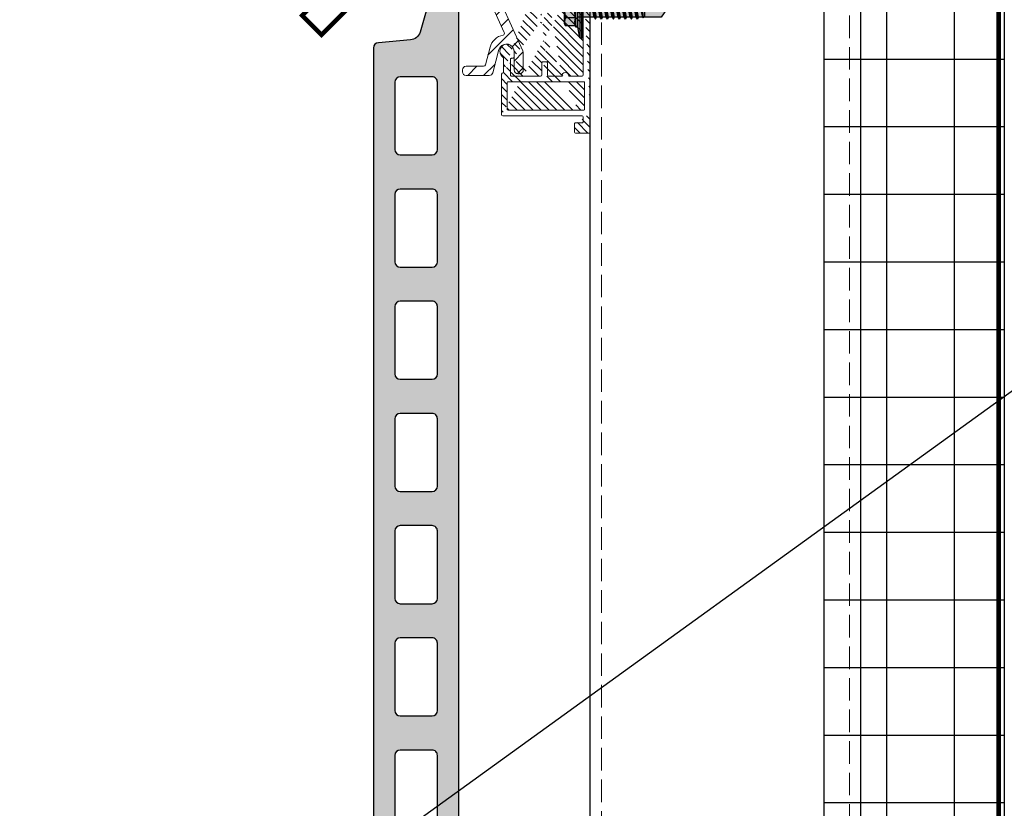
# Model space of a CAD drawing. Units: inches. Extents: x -71 to 927, y -720 to 301.
# Drawn here: x 403 to 414, y 273 to 282 of the extents above; entities that cross this region are included whole.
import ezdxf

# ---------------------------------------------------------------- set-up
doc = ezdxf.new("R2010")
doc.units = ezdxf.units.IN
doc.header["$MEASUREMENT"] = 0
doc.linetypes.add('DASH', pattern=[0.35, 0.25, -0.1])
doc.linetypes.add('MITTE2', pattern=[28.575000000000003, 19.05, -3.175, 3.175, -3.175])
doc.layers.add('!74_Alu_Centerlines', color=1, linetype='MITTE2', lineweight=13, transparency=0.25)
doc.layers.add('!74_Arch_Lines', color=7, linetype='Continuous', lineweight=25, transparency=0.25)
for name, color, linetype, lineweight in [('!74_Alu_Profiles', 250, 'Continuous', 20), ('!74_Alu_Profiles_Layer_1', 250, 'Continuous', 30), ('!74_Fasteners', 252, 'Continuous', 25), ('!74_Panels', 201, 'Continuous', 30)]:
    doc.layers.add(name, color=color, linetype=linetype, lineweight=lineweight)

# ---------------------------------------------------------------- blocks, each defined once
blk = doc.blocks.new('SSKTB55x25+Di16_fv')
at = {"transparency": 33554585}
h = blk.add_hatch(color=251, dxfattribs=at)
h.dxf.hatch_style = 1
h.paths.add_polyline_path([(4.618802153517009, 4.969529329334904), (4.046410161513705, 5.299999999999983), (-4.046410161513762, 5.299999999999983), (-4.618802153517009, 4.969529329334904), (-4.618802153516981, 2.299999999999955), (-5, 2.057572365473259), (-5, 1.5), (-8, 1), (-8, -4.440892098500626e-16), (-2.143115429835454, 0), (-2.143115429835433, -3.071320528605113), (-2.743115429835456, -3.417730690118873), (-2.14311542983549, -3.764140851632602), (-2.143115429835461, -4.764140851632674), (-2.743115429835456, -5.11055101314642), (-2.14311542983549, -5.456961174660176), (-2.143115429835433, -6.456961174660194), (-2.743115429835456, -6.803371336173967), (-2.14311542983549, -7.149781497687707), (-2.143115429835433, -8.149781497687743), (-2.743115429835456, -8.496191659201488), (-2.14311542983549, -8.842601820715197), (-2.143115429835433, -9.842601820715284), (-2.743115429835456, -10.18901198222903), (-2.143115429835461, -10.53542214374279), (-2.143115429835433, -11.53542214374281), (-2.743115429835456, -11.88183230525658), (-2.143115429835461, -12.22824246677034), (-2.143115429835433, -13.22824246677036), (-2.743115429835456, -13.5746526282841), (-2.143115429835461, -13.92106278979783), (-2.143115429835433, -14.9210627897979), (-2.743115429835456, -15.26747295131165), (-2.14311542983549, -15.61388311282538), (-2.143115429835461, -16.76001568567207), (-2.354283005101934, -16.88193334209632), (-2.143115429835461, -17.00385099852057), (-2.143115429835461, -17.306703435853), (-2.143115429835433, -22.00186698222427), (2.842170943040401e-14, -23.50000000000003), (2.156884570164578, -22.00186698222421), (2.15688457016455, -16.46029327433918), (2.756884570164544, -16.11388311282545), (2.15688457016455, -15.76747295131169), (2.15688457016455, -14.76747295131165), (2.756884570164573, -14.42106278979784), (2.156884570164578, -14.07465262828412), (2.156884570164578, -13.07465262828406), (2.756884570164573, -12.7282424667703), (2.156884570164578, -12.38183230525657), (2.156884570164578, -11.38183230525654), (2.756884570164573, -11.0354221437428), (2.156884570164578, -10.68901198222905), (2.156884570164578, -9.689011982229001), (2.756884570164544, -9.342601820715231), (2.156884570164578, -8.99619165920152), (2.156884570164578, -7.996191659201425), (2.756884570164544, -7.649781497687684), (2.156884570164578, -7.303371336173971), (2.156884570164578, -6.303371336173905), (2.756884570164544, -5.956961174660194), (2.15688457016455, -5.610551013146436), (2.15688457016455, -4.610551013146403), (2.756884570164544, -4.264140851632617), (2.15688457016455, -3.917730690118889), (2.15688457016455, -2.917730690118829), (2.756884570164544, -2.571320528605071), (2.156884570164522, -2.224910367091326), (2.156884570164557, 0), (8, 0), (8, 1), (5.000000000000028, 1.499999999999972), (5.000000000000028, 2.057572365473241), (4.618802153517009, 2.299999999999965)])
at = {"layer": '!74_Alu_Centerlines'}
blk.add_line((0, -23.70000000000002), (0, 6.299242307532239), dxfattribs=at)
for p, q in [((-4.618802153517009, 4.969529329334904), (-4.046410161513762, 5.299999999999983)), ((-4.618802153516981, 2.299999999999955), (-4.618802153517009, 4.969529329334904)), ((-4.046410161513762, 5.299999999999983), (4.046410161513705, 5.299999999999983)), ((-2.30940107675849, 2.299999999999955), (-2.309401076758519, 4.969529329334904)), ((2.309401076758519, 2.299999999999955), (2.309401076758519, 4.969529329334904)), ((2.309401076758519, 2.299999999999983), (2.309401076758519, 4.769529329334915)), ((4.618802153517009, 4.969529329334904), (4.046410161513705, 5.299999999999983)), ((4.618802153517009, 2.299999999999955), (4.618802153517009, 4.969529329334904)), ((4.618802153517009, 2.299999999999983), (4.618802153517038, 4.769529329334915)), ((-8, 1), (-5, 1.5)), ((8, 0.5), (-8, 0.5)), ((-4.999999999999972, 2.057572365473277), (-4.618802153516981, 2.299999999999955)), ((-5, 2.057572365473277), (4.999999999999972, 2.057572365473277)), ((-5, 1.5), (-5, 2.057572365473277)), ((-5, 1.5), (5.000000000000028, 1.499999999999972)), ((-2.143115429835433, -3.071320528605099), (-2.143115429835461, 1.499999999999972)), ((2.156884570164522, -2.224910367091326), (2.156884570164578, 1.499999999999943)), ((4.999999999999972, 2.057572365473277), (4.618802153516981, 2.299999999999983)), ((5.000000000000028, 1.499999999999972), (5.000000000000028, 2.057572365473277)), ((5.000000000000028, 1.499999999999972), (8, 1)), ((-2.743115429835456, -3.417730690118873), (2.756884570164544, -2.571320528605071)), ((-2.143115429835461, -3.071320528605128), (-2.14311542983549, -2.071320528605128)), ((-2.143115429835461, -3.071320528605128), (2.156884570164522, -2.224910367091326)), ((2.156884570164522, -2.224910367091326), (2.756884570164544, -2.571320528605071)), ((2.756884570164544, -2.571320528605071), (2.156884570164522, -2.917730690118844)), ((-2.143115429835461, -3.071320528605128), (-2.743115429835456, -3.417730690118873)), ((-2.743115429835456, -3.417730690118873), (-2.143115429835461, -3.764140851632618)), ((-2.743115429835456, -5.11055101314642), (2.756884570164544, -4.264140851632618)), ((-2.743115429835456, -5.11055101314642), (-2.143115429835461, -4.764140851632675)), ((-2.143115429835461, -5.456961174660194), (-2.743115429835456, -5.11055101314642)), ((-2.143115429835461, -3.764140851632646), (2.156884570164522, -2.917730690118873)), ((-2.143115429835461, -4.764140851632675), (-2.14311542983549, -3.764140851632675)), ((-2.143115429835461, -4.764140851632675), (2.156884570164522, -3.917730690118873)), ((-2.143115429835461, -5.456961174660194), (2.156884570164522, -4.61055101314642)), ((-2.143115429835433, -6.456961174660194), (-2.14311542983549, -5.456961174660194)), ((2.15688457016455, -3.917730690118873), (2.15688457016455, -2.917730690118873)), ((2.756884570164544, -4.264140851632618), (2.156884570164522, -3.917730690118873)), ((2.156884570164522, -4.61055101314642), (2.756884570164544, -4.264140851632618)), ((2.15688457016455, -5.61055101314642), (2.15688457016455, -4.61055101314642)), ((-2.743115429835456, -6.803371336173996), (2.756884570164544, -5.956961174660194)), ((-2.743115429835456, -6.803371336173967), (-2.143115429835433, -6.456961174660194)), ((-2.143115429835433, -7.149781497687741), (-2.743115429835456, -6.803371336173967)), ((-2.743115429835456, -8.496191659201486), (2.756884570164544, -7.649781497687684)), ((-2.143115429835433, -8.14978149768774), (-2.743115429835456, -8.496191659201486)), ((-2.143115429835433, -6.456961174660194), (2.156884570164522, -5.61055101314642)), ((-2.143115429835433, -7.149781497687741), (2.156884570164522, -6.303371336173939)), ((-2.143115429835433, -8.14978149768774), (-2.14311542983549, -7.149781497687741)), ((-2.143115429835433, -8.14978149768774), (2.156884570164522, -7.303371336173939)), ((-2.143115429835433, -8.84260182071526), (2.156884570164522, -7.996191659201486)), ((2.756884570164544, -5.956961174660194), (2.156884570164522, -5.61055101314642)), ((2.156884570164522, -6.303371336173939), (2.756884570164544, -5.956961174660194)), ((2.156884570164578, -7.303371336173939), (2.156884570164578, -6.303371336173939)), ((2.156884570164522, -7.303371336173939), (2.756884570164544, -7.649781497687684)), ((2.756884570164544, -7.649781497687684), (2.156884570164522, -7.996191659201457)), ((2.156884570164578, -8.996191659201486), (2.156884570164578, -7.996191659201486)), ((-2.743115429835456, -8.496191659201486), (-2.143115429835433, -8.842601820715231)), ((-2.743115429835456, -10.18901198222903), (2.756884570164544, -9.342601820715231)), ((-2.743115429835456, -10.18901198222903), (-2.143115429835433, -9.842601820715288)), ((-2.143115429835433, -10.53542214374281), (-2.743115429835456, -10.18901198222903)), ((-2.743115429835427, -11.88183230525661), (2.756884570164573, -11.03542214374281)), ((-2.143115429835433, -9.842601820715288), (-2.14311542983549, -8.842601820715288)), ((-2.143115429835433, -9.842601820715288), (2.156884570164522, -8.996191659201486)), ((-2.143115429835433, -10.53542214374281), (2.156884570164522, -9.689011982229033)), ((-2.143115429835433, -11.53542214374281), (-2.143115429835461, -10.53542214374281)), ((-2.143115429835433, -11.53542214374281), (2.15688457016455, -10.68901198222903)), ((2.756884570164544, -9.342601820715231), (2.156884570164522, -8.996191659201486)), ((2.156884570164522, -9.689011982229033), (2.756884570164544, -9.342601820715231)), ((2.156884570164578, -10.68901198222903), (2.156884570164578, -9.689011982229033)), ((2.756884570164573, -11.03542214374281), (2.15688457016455, -10.68901198222903)), ((2.15688457016455, -11.38183230525655), (2.756884570164573, -11.03542214374281)), ((-2.743115429835456, -11.88183230525658), (-2.143115429835433, -11.53542214374281)), ((-2.143115429835433, -12.22824246677035), (-2.743115429835456, -11.88183230525658)), ((-2.743115429835427, -13.5746526282841), (2.756884570164573, -12.7282424667703)), ((-2.143115429835433, -13.22824246677035), (-2.743115429835456, -13.5746526282841)), ((-2.743115429835456, -13.5746526282841), (-2.143115429835433, -13.92106278979784)), ((-2.143115429835433, -12.22824246677035), (2.15688457016455, -11.38183230525655)), ((-2.143115429835433, -13.22824246677035), (-2.143115429835461, -12.22824246677035)), ((-2.143115429835433, -13.22824246677035), (2.15688457016455, -12.38183230525655)), ((-2.143115429835433, -13.92106278979787), (2.15688457016455, -13.0746526282841)), ((2.156884570164578, -12.38183230525655), (2.156884570164578, -11.38183230525655)), ((2.15688457016455, -12.38183230525655), (2.756884570164573, -12.7282424667703)), ((2.756884570164573, -12.7282424667703), (2.15688457016455, -13.07465262828407)), ((2.156884570164578, -14.0746526282841), (2.156884570164578, -13.0746526282841)), ((-2.743115429835427, -15.26747295131165), (2.756884570164573, -14.42106278979784)), ((-2.743115429835456, -15.26747295131165), (-2.143115429835433, -14.9210627897979)), ((-2.143115429835433, -15.61388311282542), (-2.743115429835456, -15.26747295131165)), ((-2.354283005101991, -16.88193334209632), (2.756884570164544, -16.11388311282545)), ((-2.143115429835433, -14.9210627897979), (-2.143115429835461, -13.9210627897979)), ((-2.143115429835433, -14.9210627897979), (2.15688457016455, -14.0746526282841)), ((-2.143115429835433, -15.61388311282542), (2.15688457016455, -14.76747295131165)), ((-2.143115429835461, -16.76001568567207), (-2.14311542983549, -15.61388311282545)), ((-2.143115429835461, -16.76001568567207), (2.156884570164522, -15.76747295131167)), ((-2.143115429835461, -17.00385099852059), (2.156884570164522, -16.46029327433919)), ((2.756884570164573, -14.42106278979784), (2.15688457016455, -14.0746526282841)), ((2.15688457016455, -14.76747295131165), (2.756884570164573, -14.42106278979784)), ((2.15688457016455, -15.76747295131165), (2.15688457016455, -14.76747295131165)), ((2.756884570164544, -16.11388311282545), (2.156884570164522, -15.76747295131167)), ((2.156884570164522, -16.46029327433919), (2.756884570164544, -16.11388311282545)), ((2.156884570164578, -22.00186698222421), (2.15688457016455, -16.46029327433916)), ((-2.143115429835461, -16.76001568567207), (-2.354283005101934, -16.88193334209632)), ((-2.354283005101934, -16.88193334209632), (-2.143115429835461, -17.00385099852056)), ((-2.143115429835461, -17.306703435853), (-2.143115429835461, -17.00385099852059)), ((-2.143115429835433, -22.00186698222427), (-2.143115429835461, -17.306703435853)), ((2.15688457016455, -17.306703435853), (-2.143115429835461, -17.306703435853)), ((2.842170943040401e-14, -23.50000000000003), (2.15688457016455, -17.306703435853)), ((2.842170943040401e-14, -23.50000000000003), (-2.143115429835433, -22.00186698222427)), ((2.842170943040401e-14, -23.50000000000003), (2.156884570164578, -22.00186698222421)), ((0.1129565363606275, -23.18130786029226), (2.156884570164578, -21.76834295638798))]:
    blk.add_line(p, q)
blk.add_lwpolyline([(-8, 0), (8, 0), (8, 1), (-8, 1)], close=True)
for centre, radius, start, end in [((-3.464101615137707, 3.100772049729386), 2.196721899424707, 58.28818277012908, 121.7118172298723), ((0, -2.953456768917761), 8.252699076450009, 73.74959191389047, 106.250408086108), ((3.464101615137736, 3.100772049729386), 2.196721899424689, 58.28818277012545, 121.7118172298709), ((-3.464101615137821, -2.593429756935279), 5.027821408860154, 76.72281498298887, 103.2771850170095), ((1.4210854715202e-13, -12.85439285300879), 15.32934949946201, 81.33527240231923, 98.66472759768237), ((3.464101615137878, -2.593429756935279), 5.027821408860154, 76.72281498299046, 103.2771850170111)]:
    blk.add_arc(centre, radius, start, end)
blk = doc.blocks.new('*U21')
at = {"transparency": 33554687}
h = blk.add_hatch(dxfattribs=at)
h.set_pattern_fill('ANSI31', color=256)
h.set_pattern_definition([(45, (-0.04537301349864808, 0.006441600951973214), (-0.08838834764831845, 0.08838834764831845), [])])
edge = h.paths.add_edge_path()
edge.add_line((-1.932946715980507, 0.8040213926427668), (-2.014902851280568, 0.8040213926427668))
edge.add_arc((-2.014902851280596, 0.8449994602927688), 0.040978067650002, 180.0000000000397, 270.00000000003973, ccw=False)
edge.add_line((-2.055880918930598, 0.8449994602927404), (-2.055880918930598, 0.8654884941176988))
edge.add_arc((-2.014902851280559, 0.8654884941176898), 0.04097806765003931, 90.00000000001239, 179.9999999999874, ccw=False)
edge.add_line((-2.014902851280568, 0.9064665617677292), (-1.393362120180428, 0.9064665617677292))
edge.add_arc((-1.393362120180432, 0.8654884941177486), 0.04097806764998058, 24.304549265903688, 89.99999999999471, ccw=False)
edge.add_line((-1.356015914093406, 0.882354522673154), (-1.155543267934264, 0.4384508061778547))
edge.add_line((-1.155543267934264, 0.4384508061778547), (-0.7846589697137469, 0.4384508061778547))
edge.add_line((-0.7846589697137469, 0.4384508061778547), (-0.7846589697137469, 0.4999179076528435))
edge.add_line((-0.7846589697137469, 0.4999179076528435), (-0.6719692836768454, 0.4348564870841756))
edge.add_arc((-0.7156681128079444, 0.4027858459145665), 0.05420436968048623, -5.625159404171882, 36.27500541409188, ccw=False)
edge.add_line((-0.6617247667645652, 0.3974727385278243), (-0.6617247667645652, 0.3764731067398088))
edge.add_arc((-0.7027028344143145, 0.3764731067395278), 0.04097806764974932, -89.99999999657808, 3.930153980036266e-10, ccw=False)
edge.add_line((-0.7027028344118671, 0.3354950390897784), (-1.109552067623555, 0.3359848103208378))
edge.add_line((-1.109552067623555, 0.3359848103208378), (-0.7491286944086832, -0.4597732005623811))
edge.add_arc((-0.8048372564602567, -0.4850053283925668), 0.06115639100448, -0.06269088081558039, 24.367240149019608, ccw=False)
edge.add_line((-0.7436809020637165, -0.485072243395507), (-0.7436809020637165, -0.6711890427573053))
edge.add_arc((-0.7846589697137185, -0.6711890427572769), 0.040978067650002, 269.99999999996027, 359.99999999996027, ccw=False)
edge.add_line((-0.7846589697137469, -0.7121671104072789), (-0.8051480035392169, -0.7121671104072789))
edge.add_arc((-0.8051480035392901, -0.6711890427573216), 0.04097806764995726, 179.9999999999771, 270.00000000010226, ccw=False)
edge.add_line((-0.8461260711892473, -0.6711890427573053), (-0.8461260711892473, -0.4575367187403003))
edge.add_arc((-0.9311980134987274, -0.4699354082214609), 0.08597070936753841, 8.292109541647719, 163.7023459160181)
edge.add_line((-1.013714143176913, -0.4458096706764536), (-1.082436227486142, -0.7022839809216066))
edge.add_arc((-1.122018001340607, -0.6916780765823377), 0.04097806764989944, 269.99999999998016, 345.0000000000356, ccw=False)
edge.add_line((-1.122018001340622, -0.7326561442322372), (-1.378840950638733, -0.7326561442322372))
edge.add_arc((-1.378840950638754, -0.6916780765822276), 0.04097806765000966, 179.999999999971, 270.0000000000292, ccw=False)
edge.add_line((-1.419819018288764, -0.6916780765822068), (-1.419819018288764, -0.6711890427573053))
edge.add_arc((-1.378840950638724, -0.6711890427573143), 0.04097806765003931, 90.00000000001239, 179.9999999999874, ccw=False)
edge.add_line((-1.378840950638733, -0.6302109751072749), (-1.18490515578742, -0.6302109751072749))
edge.add_arc((-1.184905155787306, -0.6097219412821104), 0.02048903382516443, 269.9999999996802, 345.0000000015497)
edge.add_line((-1.165114268859726, -0.6150248934512774), (-1.112668577814476, -0.4192949098339795))
edge.add_arc((-0.9314047191611324, -0.4678644143769242), 0.1876581552329828, 101.54863341504182, 165.0000000000495, ccw=False)
edge.add_arc((-0.9730536551606492, -0.2640390756999634), 0.02037886684883215, 281.54863341508, 384.6938154373349)
edge.add_line((-0.9545383688991942, -0.255525416751027), (-1.422154071615297, 0.7799093535481916))
edge.add_arc((-1.459500277702314, 0.7630433249928005), 0.04097806764996639, 24.30454926589087, 90.00000000000746)
edge.add_line((-1.459500277702319, 0.8040213926427668), (-1.829599694789068, 0.8040213926427668))
edge.add_line((-1.829599694789068, 0.8040213926427668), (-1.829599694789068, 0.332773614667758))
edge.add_line((-1.829599694789068, 0.332773614667758), (-1.932946715980507, 0.332773614667758))
edge.add_line((-1.932946715980507, 0.332773614667758), (-1.932946715980507, 0.8040213926427668))
edge.add_line((-1.932946715980507, 0.8040213926427668), (-2.014902851280568, 0.8040213926427668))
edge.add_line((-2.014902851280568, 0.8040213926427668), (-1.932946715980507, 0.8040213926427668))
h = blk.add_hatch(dxfattribs=at)
h.set_pattern_fill('ANSI31', color=256, scale=0.4999999999999999, angle=90)
h.set_pattern_definition([(135, (-14.31166799105449, 1.577779792598619), (-0.04419417382415922, -0.04419417382415922), [])])
edge = h.paths.add_edge_path(flags=16)
edge.add_arc((-0.9133858267714459, -1.10858385826765), 0.007874015748031496, 179.9999999999992, 270)
edge.add_line((-0.9133858267714459, -1.11645787401568), (-0.07086614173203998, -1.11645787401568))
edge.add_arc((-0.07086614173203998, -1.10858385826765), 0.007874015748031496, 270, 360.0000000000008)
edge.add_line((-0.06299212598423765, -1.10858385826765), (-0.06299212598423765, -0.8093712598424645))
edge.add_arc((-0.07086614173203998, -0.8093712598424645), 0.007874015748031496, 0, 89.99999999999838)
edge.add_line((-0.07086614173203998, -0.8014972440944348), (-0.9133858267714459, -0.8014972440944348))
edge.add_arc((-0.9133858267714459, -0.8093712598424077), 0.007874015748031496, 89.99999999999838, 179.9999999999992)
edge.add_line((-0.9212598425201577, -0.8093712598424077), (-0.9212598425201577, -1.10858385826765))
edge = h.paths.add_edge_path()
edge.add_arc((-0.2775590551182177, -0.7385051181101971), 0.03937007874015748, 359.9999999999902, 540.0000000000065)
edge.add_line((-0.5157480314965142, 0.4425972440945429), (-0.5196850393704153, 0.4425972440945429))
edge.add_arc((-0.5157480314965142, 0.4032271653543944), 0.03937007874015748, 270, 450)
edge.add_arc((-0.846456692913307, 0.5607074803150454), 0.03937007874015748, 90, 227.3348998760722)
edge.add_line((-0.0787401574807518, -1.24637913385817), (-0.0787401574807518, -1.191261023621962))
edge.add_arc((-0.0905511811024553, -1.24637913385817), 0.01181102362204724, 270.0000000000032, 360.0000000000048)
edge.add_line((-0.1653543307083964, -1.258190157480271), (-0.0905511811024553, -1.258190157480271))
edge.add_arc((-0.1653543307083964, -1.270001181102316), 0.01181102362204724, 90.00000000000325, 180.0000000000033)
edge.add_line((-0.1771653543310094, -1.360552362204658), (-0.1771653543310094, -1.270001181102316))
edge.add_arc((-0.1653543307083964, -1.360552362204658), 0.01181102362204724, 180.0000000000041, 270.0000000000032)
edge.add_line((-0.01181102362261299, -1.372363385826702), (-0.1653543307093059, -1.372363385826702))
edge.add_arc((-0.01181102362261299, -1.360552362204658), 0.01181102362204724, 270.0000000000032, 360.000000000004)
edge.add_line((0, -1.179449999999918), (0, -1.360552362204658))
edge.add_arc((-0.0905511811024553, 0.6118885826772384), 0.01181102362204724, 270, 360)
edge.add_line((-0.0787401574807518, 0.6670066929134464), (-0.0787401574807518, 0.6118885826772384))
edge.add_arc((-0.0905511811024553, 0.6670066929134464), 0.01181102362204724, 1.628443996909321e-12, 90)
edge.add_line((-0.1653543307093059, 0.678817716535491), (-0.0905511811033648, 0.678817716535491))
edge.add_arc((-0.1653543307093059, 0.6906287401575355), 0.01181102362204724, 180, 270)
edge.add_line((-0.1771653543310094, 0.781179921259934), (-0.1771653543310094, 0.6906287401575923))
edge.add_arc((-0.1653543307093059, 0.781179921259934), 0.01181102362204724, 90, 180)
edge.add_line((-0.01181102362261299, 0.7929909448819785), (-0.1653543307093059, 0.7929909448819785))
edge.add_arc((-0.01181102362261299, 0.781179921259934), 0.01181102362204724, 0, 90)
edge.add_line((0, 0.5803925196850628), (0, 0.7811799212598771))
edge.add_arc((-0.85826771653592, -0.5298437007873531), 0.01181102362204724, 269.9999999999984, 360)
edge.add_line((-0.846456692913307, -0.4629145669290438), (-0.846456692913307, -0.5298437007872963))
edge.add_arc((-0.0905511811024553, -1.191261023621962), 0.01181102362204724, 5.699553989182623e-12, 90)
edge.add_line((-0.9724409448817823, -1.179449999999918), (-0.0905511811024553, -1.179449999999918))
edge.add_line((0, -1.179449999999918), (0, 0.5803925196851196))
edge.add_arc((-0.9724409448817823, -1.167638976377873), 0.01181102362204724, 180.0000000000016, 270)
edge.add_line((-0.9842519685043953, -1.167638976377873), (-0.9842519685043953, -0.718820078740066))
edge.add_line((-0.96456692913398, -0.6991350393699918), (-0.96456692913398, -0.5376140392164643))
edge.add_arc((-0.8779527559054259, -0.7306311023621106), 0.007874015748031496, 180, 269.9999999999984)
edge.add_arc((-0.8740157480315247, -0.5534657480314422), 0.01181102362204724, 90, 179.9999999999992)
edge.add_line((-0.8858267716541377, -0.7306311023621106), (-0.8858267716541377, -0.5534657480313854))
edge.add_arc((-0.9763779527556835, -0.5376140392164643), 0.01181102362204724, 6.513775987637282e-12, 55.58261128951344)
edge.add_arc((-0.9251968503940589, -0.4629145669290438), 0.07874015748031496, 0, 235.5826112895152)
edge.add_arc((-0.5511811023625341, -0.7266940944881526), 0.01181102362204724, 269.9999999999984, 359.9999999999984)
edge.add_line((-0.5393700787408306, -0.5928358267715907), (-0.5393700787408306, -0.7266940944881526))
edge.add_arc((-0.5275590551182177, -0.5928358267715907), 0.01181102362204724, 89.99999999999838, 179.9999999999984)
edge.add_arc((-0.4881889763782965, -0.5928358267715907), 0.01181102362204724, 359.9999999999984, 449.9999999999984)
edge.add_line((-0.4881889763782965, -0.5810248031495462), (-0.5275590551182177, -0.5810248031495462))
edge.add_arc((-0.46456692913398, -0.7266940944881526), 0.01181102362204724, 179.9999999999984, 269.9999999999984)
edge.add_line((-0.4763779527556835, -0.7266940944881526), (-0.4763779527556835, -0.5928358267715907))
edge.add_arc((-0.6220472440945741, 0.5095263779527954), 0.01181102362204724, 359.9999999999984, 449.9999999999984)
edge.add_line((-0.6102362204728706, 0.3756681102362904), (-0.6102362204728706, 0.5095263779528523))
edge.add_arc((-0.5984251968502576, 0.3756681102362904), 0.01181102362204724, 179.9999999999976, 270)
edge.add_line((-0.5157480314965142, 0.3638570866142459), (-0.5984251968511671, 0.3638570866142459))
edge.add_arc((-0.5196850393704153, 0.5095263779527954), 0.01181102362204724, 89.99999999999838, 179.9999999999984)
edge.add_arc((-0.5196850393704153, 0.4544082677165875), 0.01181102362204724, 179.9999999999984, 270)
edge.add_line((-0.5314960629921188, 0.5095263779527954), (-0.5314960629921188, 0.4544082677165875))
edge.add_arc((-0.96456692913398, -0.718820078740066), 0.01968503937007874, 89.99999999999838, 180.0000000000016)
edge.add_line((-0.85826771653592, -0.5416547244093977), (-0.8740157480315247, -0.5416547244093977))
edge.add_line((-0.5787401574807518, -0.7385051181101971), (-0.8779527559063354, -0.7385051181101971))
edge.add_line((-0.5511811023625341, -0.7385051181101971), (-0.5787401574807518, -0.7385051181101971))
edge.add_line((-0.3169291338581388, -0.7385051181101971), (-0.46456692913398, -0.7385051181101971))
edge.add_line((-0.0905511811024553, -0.7385051181101971), (-0.2381889763782965, -0.7385051181101971))
edge.add_arc((-0.0905511811024553, -0.7266940944881526), 0.01181102362204724, 269.9999999999984, 359.9999999999992)
edge.add_line((-0.0787401574807518, -0.7266940944881526), (-0.0787401574807518, 0.5095263779527954))
edge.add_line((-0.846456692913307, 0.6000775590551939), (-0.0905511811024553, 0.6000775590551939))
edge.add_line((-0.7875348545558154, 0.4454836970566021), (-0.8744039257035183, 0.5330331524257303))
edge.add_arc((-0.7795275590551682, 0.4541660641170893), 0.01181102362204724, 227.3162648121503, 360)
edge.add_arc((-0.7559055118108517, 0.5095263779527954), 0.01181102362204724, 89.99999999999838, 179.9999999999853)
edge.add_line((-0.7677165354334647, 0.4541660641170893), (-0.7677165354334647, 0.5095263779527954))
edge.add_arc((-0.0905511811024553, 0.5095263779527954), 0.01181102362204724, 359.9999999999992, 449.9999999999984)
edge.add_line((-0.5196850393704153, 0.52133740157484), (-0.0905511811024553, 0.52133740157484))
edge.add_line((-0.7559055118108517, 0.5213374015748968), (-0.6220472440945741, 0.5213374015748968))
for points in [[(-1.932946715980507, 0.8040213926427668), (-2.014902851280568, 0.8040213926427668, -0.4142135623730958), (-2.055880918930598, 0.8449994602927404), (-2.055880918930598, 0.8654884941176988, -0.4142135623729668), (-2.014902851280568, 0.9064665617677292), (-1.393362120180428, 0.9064665617677292, -0.2947686197322965), (-1.356015914093406, 0.882354522673154), (-1.155543267934264, 0.4384508061778547), (-0.7846589697137469, 0.4384508061778547), (-0.7846589697137469, 0.4999179076528435), (-0.6719692836768454, 0.4348564870841756, -0.1848885045636691), (-0.6617247667645652, 0.3974727385278243), (-0.6617247667645652, 0.3764731067398088, -0.414213562357611), (-0.7027028344118671, 0.3354950390897784), (-1.109552067623555, 0.3359848103208378), (-0.7491286944086832, -0.4597732005623811, -0.1070012627204106), (-0.7436809020637165, -0.485072243395507), (-0.7436809020637165, -0.6711890427573053, -0.4142135623730952), (-0.7846589697137469, -0.7121671104072789), (-0.8051480035392169, -0.7121671104072789, -0.4142135623737351), (-0.8461260711892473, -0.6711890427573053), (-0.8461260711892473, -0.4575367187403003, 0.8055320937737115), (-1.013714143176913, -0.4458096706764536), (-1.082436227486142, -0.7022839809216066, -0.3394542588636454), (-1.122018001340622, -0.7326561442322372), (-1.378840950638733, -0.7326561442322372, -0.4142135623733922), (-1.419819018288764, -0.6916780765822068), (-1.419819018288764, -0.6711890427573053, -0.4142135623729668), (-1.378840950638733, -0.6302109751072749), (-1.18490515578742, -0.6302109751072749, 0.3394542588724732), (-1.165114268859726, -0.6150248934512774), (-1.112668577814476, -0.4192949098339795, -0.2841564625070707), (-0.9689738134447916, -0.2840053749468439, 0.4831238367357912), (-0.9545383688991942, -0.255525416751027), (-1.422154071615297, 0.7799093535481916, 0.294768619732418), (-1.459500277702319, 0.8040213926427668), (-1.829599694789068, 0.8040213926427668), (-1.829599694789068, 0.332773614667758), (-1.932946715980507, 0.332773614667758), (-1.932946715980507, 0.8040213926427668), (-2.014902851280568, 0.8040213926427668)], [(-0.1771653543310094, 0.6906287401575355, 0.414213562373095), (-0.1653543307093059, 0.678817716535491), (-0.0905511811024553, 0.678817716535491, -0.4142135623730867), (-0.0787401574807518, 0.6670066929134464), (-0.0787401574807518, 0.6118885826772384, -0.414213562373095), (-0.0905511811024553, 0.6000775590551939), (-0.846456692913307, 0.6000775590551939, 0.6830166085820147), (-0.8731382635660339, 0.5317575772489818), (-0.7875348545558154, 0.4454836970566021, 0.6536573689916689), (-0.7677165354334647, 0.4541660641170893), (-0.7677165354334647, 0.5095263779527954, -0.4142135623730284), (-0.7559055118108517, 0.5213374015748968), (-0.6220472440945741, 0.52133740157484, -0.414213562373095), (-0.6102362204728706, 0.5095263779527954), (-0.6102362204728706, 0.3756681102362904, 0.4142135623731075), (-0.5984251968502576, 0.3638570866142459), (-0.5157480314965142, 0.3638570866142459, 0.9999999999999999), (-0.5157480314965142, 0.4425972440945429), (-0.5196850393704153, 0.4425972440945429, -0.4142135623731034), (-0.5314960629921188, 0.4544082677165875), (-0.5314960629921188, 0.5095263779527954, -0.414213562373095), (-0.5196850393704153, 0.52133740157484), (-0.0905511811024553, 0.52133740157484, -0.4142135623730909), (-0.0787401574807518, 0.5095263779527954), (-0.0787401574807518, -0.7266940944881526, -0.4142135623730992), (-0.0905511811024553, -0.7385051181101971), (-0.2381889763782965, -0.7385051181101971, 1.000000000000142), (-0.3169291338581388, -0.7385051181101971), (-0.46456692913398, -0.7385051181101971, -0.414213562373095), (-0.4763779527556835, -0.7266940944881526), (-0.4763779527556835, -0.5928358267715907, 0.414213562373095), (-0.4881889763782965, -0.5810248031495462), (-0.5275590551182177, -0.5810248031495462, 0.414213562373095), (-0.5393700787408306, -0.5928358267715907), (-0.5393700787408306, -0.7266940944881526, -0.414213562373095), (-0.5511811023625341, -0.7385051181101971), (-0.5787401574807518, -0.7385051181101971), (-0.8779527559054259, -0.7385051181101403, -0.4142135623730867), (-0.8858267716541377, -0.7306311023621106), (-0.8858267716541377, -0.5534657480314422, -0.4142135623730909), (-0.8740157480315247, -0.5416547244093977), (-0.85826771653592, -0.5416547244093977, 0.4142135623731034), (-0.846456692913307, -0.5298437007873531), (-0.846456692913307, -0.4629145669290438, 1.657434607214901), (-0.9697021567953925, -0.5278706297876852, -0.2473944628514556), (-0.96456692913398, -0.5376140392164643), (-0.96456692913398, -0.6991350393699918), (-0.96456692913398, -0.6991350393699918, 0.4142135623731117), (-0.9842519685043953, -0.718820078740066), (-0.9842519685043953, -1.167638976377873, 0.4142135623730867), (-0.9724409448817823, -1.179449999999918), (-0.0905511811024553, -1.179449999999918, -0.4142135623730659), (-0.0787401574807518, -1.191261023621962), (-0.0787401574807518, -1.24637913385817, -0.4142135623731034), (-0.0905511811024553, -1.258190157480271), (-0.1653543307083964, -1.258190157480271, 0.414213562373095), (-0.1771653543310094, -1.270001181102316), (-0.1771653543310094, -1.360552362204658, 0.4142135623730909), (-0.1653543307083964, -1.372363385826702), (-0.01181102362261299, -1.372363385826702, 0.4142135623730992), (0, -1.360552362204658), (0, -1.179449999999918), (0, 0.5803925196850628), (0, 0.781179921259934, 0.414213562373095), (-0.01181102362261299, 0.7929909448819785), (-0.1653543307093059, 0.7929909448819785, 0.414213562373095), (-0.1771653543310094, 0.781179921259934)], [(-0.07086614173203998, -0.8014972440944348, -0.4142135623730867), (-0.06299212598423765, -0.8093712598424645), (-0.06299212598423765, -1.10858385826765, -0.4142135623730992), (-0.07086614173203998, -1.11645787401568), (-0.9133858267714459, -1.11645787401568, -0.4142135623730992), (-0.9212598425201577, -1.10858385826765), (-0.9212598425201577, -0.8093712598424077, -0.4142135623730992), (-0.9133858267714459, -0.801497244094378)]]:
    blk.add_lwpolyline(points, format="xyb", close=True)
at = {"layer": '!74_Fasteners', "xscale": 0.03937007874015749, "yscale": 0.03937007874015749, "zscale": 0.03937007874015749, "rotation": 89.99999999999999}
blk.add_blockref('SSKTB55x25+Di16_fv', (-0.0787399999999252, 0), dxfattribs=at)
blk = doc.blocks.new('Terracotta typ. 1')
at = {"transparency": 33554495}
h = blk.add_hatch(color=256, dxfattribs=at)
h.dxf.hatch_style = 1
edge = h.paths.add_edge_path()
edge.add_line((-0.4085496718126933, 11.37341241469248), (-0.05586749113784928, 11.34157986438606))
edge.add_arc((-0.05741820254269025, 11.28416166184337), 0.0574391390002872, -1.54702902907718, 88.45297097092612, ccw=False)
edge.add_line((0, 11.28261095043736), (0, 0.05905499999992792))
edge.add_arc((-0.05905499999996457, 0.05905499999996455), 0.05905499999996457, 269.99999999996487, 359.99999999996487, ccw=False)
edge.add_line((-0.05905500000000076, -2.775557561562891e-17), (-0.2755899999999656, 4.960476474025199e-13))
edge.add_arc((-0.2771042307693503, 0.07721092240443658), 0.07722576923080972, 179.9999999999616, 271.1235186578141, ccw=False)
edge.add_line((-0.35433000000016, 0.07721092240448836), (-0.3543300000000045, 0.926724077596488))
edge.add_arc((-0.4330700000000384, 0.9251798591479654), 0.07875514085202372, 1.123518658023279, 89.99999999996227)
edge.add_line((-0.4330699999999865, 1.003934999999989), (-0.551179999999988, 1.003934999999912))
edge.add_arc((-0.551179999999997, 0.9251949999999208), 0.07873999999999104, 89.99999999999345, 179.9999999999935)
edge.add_line((-0.629919999999988, 0.9251949999999298), (-0.6299199999999701, 0.7480300000002118))
edge.add_line((-0.6299199999999701, 0.7480300000002118), (-0.9251949999999738, 0.7480299999999276))
edge.add_arc((-0.9251978459361315, 0.7677121538579936), 0.01968215406381976, 179.9999999996555, 270.00828466897684, ccw=False)
edge.add_line((-0.9448799999999513, 0.767712153858112), (-0.9448800000000119, 12.24408423071072))
edge.add_arc((-0.8464550000002623, 12.24406999897167), 0.09842500102866705, 90.00000000000801, 179.9917153306864, ccw=False)
edge.add_line((-0.846455000000276, 12.34249500000034), (-0.7283449999999903, 12.3424950000002))
edge.add_arc((-0.7283449999999861, 12.2440700000002), 0.09842499999999532, 2.1032064978498966e-12, 90.00000000000239, ccw=False)
edge.add_line((-0.6299199999999903, 12.2440700000002), (-0.6299199999999701, 11.87849142857151))
edge.add_arc((-0.4330700000001567, 11.87849142857157), 0.1968499999998133, 180.0000000000181, 196.2602047084814)
edge.add_line((-0.6220459999998147, 11.82337342857106), (-0.5155602540887116, 11.4582794425893))
edge.add_arc((-0.4021746540884432, 11.49135024258963), 0.118110000000351, 196.2602047084306, 266.9059419410443)
edge = h.paths.add_edge_path(flags=16)
edge.add_line((-0.236220000000003, 2.189759399999743), (-0.236220000000003, 1.44172912442768))
edge.add_arc((-0.2954554099912795, 1.441910086406512), 0.0592356864066958, 269.9999999999337, 359.8249640648072, ccw=False)
edge.add_line((-0.295455409991348, 1.382674399999816), (-0.6496050000000082, 1.382674400000026))
edge.add_arc((-0.6496050000000078, 1.441729400000026), 0.0590550000000003, 179.9999999999996, 269.99999999999955, ccw=False)
edge.add_line((-0.7086600000000082, 1.441729400000027), (-0.7086599999997247, 2.189759400000027))
edge.add_arc((-0.6496050000000089, 2.18975940000024), 0.05905499999971586, 89.99999999999932, 180.0000000002064, ccw=False)
edge.add_line((-0.6496050000000082, 2.248814399999955), (-0.2952750000000037, 2.248814399999743))
edge.add_arc((-0.2952750000000037, 2.189759399999743), 0.05905500000000075, 0, 90, ccw=False)
edge = h.paths.add_edge_path(flags=16)
edge.add_line((-0.236220000000003, 3.434638800000114), (-0.236220000000003, 2.686608524427796))
edge.add_arc((-0.2954554099910092, 2.686789486406613), 0.05923568640642547, 269.99999999994725, 359.824964064821, ccw=False)
edge.add_line((-0.2954554099910638, 2.627553800000188), (-0.6496050000000082, 2.627553800000114))
edge.add_arc((-0.6496050000000078, 2.686608800000114), 0.0590550000000003, 179.9999999999996, 269.99999999999955, ccw=False)
edge.add_line((-0.7086600000000082, 2.686608800000114), (-0.7086599999997247, 3.434638800000114))
edge.add_arc((-0.6496049999998668, 3.434638800000185), 0.05905499999985797, 89.99999999986147, 180.0000000000685, ccw=False)
edge.add_line((-0.649604999999724, 3.493693800000043), (-0.2952750000000037, 3.493693799999831))
edge.add_arc((-0.2952749999998616, 3.434638799999972), 0.05905499999985864, 1.3778844731859863e-10, 90.0000000001379, ccw=False)
edge = h.paths.add_edge_path(flags=16)
edge.add_line((-0.2362199999997188, 4.67951820000023), (-0.2362199999997188, 3.931487924427883))
edge.add_arc((-0.2954554099908528, 3.931668886406857), 0.05923568640655379, 269.99999999979593, 359.82496406466976, ccw=False)
edge.add_line((-0.2954554099910638, 3.872433200000303), (-0.649604999999724, 3.872433200000229))
edge.add_arc((-0.6496049999997235, 3.93148820000023), 0.0590550000000003, 179.9999999999996, 269.99999999999955, ccw=False)
edge.add_line((-0.708659999999724, 3.93148820000023), (-0.7086599999997247, 4.67951820000023))
edge.add_arc((-0.6496049999997244, 4.679518200000443), 0.0590550000000003, 89.9999999999996, 180.0000000002068, ccw=False)
edge.add_line((-0.649604999999724, 4.738573200000443), (-0.2952749999997195, 4.738573199999946))
edge.add_arc((-0.2952749999995774, 4.679518200000087), 0.05905499999985864, 1.3778844731859863e-10, 90.0000000001379, ccw=False)
edge = h.paths.add_edge_path(flags=16)
edge.add_line((-0.2362199999997188, 5.924397600000345), (-0.2362199999994345, 5.176367324428282))
edge.add_arc((-0.295455409990711, 5.176548286407115), 0.05923568640669569, 269.99999999993366, 359.82496406480675, ccw=False)
edge.add_line((-0.2954554099907796, 5.117312600000419), (-0.649604999999724, 5.117312600000629))
edge.add_arc((-0.6496049999997235, 5.17636760000063), 0.05905500000000075, 180, 269.99999999999955, ccw=False)
edge.add_line((-0.708659999999724, 5.17636760000063), (-0.7086599999994405, 5.92439760000063))
edge.add_arc((-0.6496049999995823, 5.924397600000701), 0.05905499999985819, 89.99999999986159, 180.0000000000689, ccw=False)
edge.add_line((-0.6496049999994398, 5.983452600000558), (-0.2952749999994353, 5.983452600000318))
edge.add_arc((-0.2952749999995632, 5.924397600000473), 0.05905499999984443, -1.2397549653542228e-10, 89.99999999987591, ccw=False)
edge = h.paths.add_edge_path(flags=16)
edge.add_line((-0.2362199999991503, 7.169277000000717), (-0.2362199999991503, 6.421246724428398))
edge.add_arc((-0.2954554099902985, 6.421427686407359), 0.0592356864065678, 269.9999999998096, 359.8249640646827, ccw=False)
edge.add_line((-0.2954554099904954, 6.362192000000791), (-0.6496049999991556, 6.362192000000716))
edge.add_arc((-0.6496049999991551, 6.421247000000717), 0.05905500000000075, 180, 269.99999999999955, ccw=False)
edge.add_line((-0.7086599999991555, 6.421247000000717), (-0.7086599999991563, 7.169277000000717))
edge.add_arc((-0.6496049999992981, 7.169277000000788), 0.05905499999985819, 89.99999999986159, 180.0000000000689, ccw=False)
edge.add_line((-0.6496049999991556, 7.228332000000646), (-0.2952749999991511, 7.228332000000718))
edge.add_arc((-0.2952749999991511, 7.169277000000717), 0.05905500000000075, 0, 90, ccw=False)
edge = h.paths.add_edge_path(flags=16)
edge.add_line((-0.2362199999991503, 8.414156400000833), (-0.2362199999988661, 7.66612612442877))
edge.add_arc((-0.2954554099901425, 7.666307086407603), 0.05923568640669569, 269.99999999993366, 359.82496406480675, ccw=False)
edge.add_line((-0.2954554099902111, 7.607071400000907), (-0.6496049999991556, 7.607071400001116))
edge.add_arc((-0.6496049999991551, 7.666126400001117), 0.05905500000000075, 180, 269.99999999999955, ccw=False)
edge.add_line((-0.7086599999991555, 7.666126400001117), (-0.7086599999988721, 8.414156400001117))
edge.add_arc((-0.6496049999990143, 8.414156400001186), 0.05905499999985775, 89.99999999986119, 180.0000000000672, ccw=False)
edge.add_line((-0.6496049999988713, 8.473211400001045), (-0.2952749999988669, 8.473211400000833))
edge.add_arc((-0.295274999999009, 8.414156400000975), 0.05905499999985864, -1.3790213415632024e-10, 89.99999999986221, ccw=False)
edge = h.paths.add_edge_path(flags=16)
edge.add_line((-0.2362199999988661, 9.659035800001204), (-0.2362199999985819, 8.911005524428885))
edge.add_arc((-0.29545540998973, 8.911186486407846), 0.0592356864065678, 269.9999999998096, 359.8249640646827, ccw=False)
edge.add_line((-0.2954554099899269, 8.851950800001278), (-0.6496049999988713, 8.851950800001203))
edge.add_arc((-0.6496049999988709, 8.911005800001204), 0.05905500000000075, 180, 269.99999999999955, ccw=False)
edge.add_line((-0.7086599999988713, 8.911005800001204), (-0.7086599999985879, 9.659035800001204))
edge.add_arc((-0.6496049999985738, 9.65903580000143), 0.05905500000001407, 90.0000000000129, 180.0000000002188, ccw=False)
edge.add_line((-0.6496049999985871, 9.718090800001445), (-0.2952749999985826, 9.71809080000092))
edge.add_arc((-0.2952749999985826, 9.659035800001204), 0.05905499999971653, 0, 90, ccw=False)
edge = h.paths.add_edge_path(flags=16)
edge.add_line((-0.2362199999985819, 10.90391520000132), (-0.2362199999985819, 10.15588492442926))
edge.add_arc((-0.2954554099898583, 10.15606588640809), 0.05923568640669569, 269.99999999993366, 359.82496406480675, ccw=False)
edge.add_line((-0.2954554099899269, 10.09683020000139), (-0.6496049999985871, 10.0968302000016))
edge.add_arc((-0.6496049999985867, 10.1558852000016), 0.05905500000000075, 180, 269.99999999999955, ccw=False)
edge.add_line((-0.7086599999985871, 10.1558852000016), (-0.7086599999983036, 10.9039152000016))
edge.add_arc((-0.649604999998588, 10.90391520000182), 0.05905499999971564, 89.99999999999909, 180.0000000002051, ccw=False)
edge.add_line((-0.6496049999985871, 10.96297020000153), (-0.2952749999985826, 10.96297020000132))
edge.add_arc((-0.2952749999985826, 10.90391520000132), 0.05905500000000075, 0, 90, ccw=False)
at = {"color": 0}
for points in [[(-0.4085496718126933, 11.37341241469248), (-0.05586749113784928, 11.34157986438606, -0.4142135623731034), (0, 11.28261095043852), (0, 11.28261095043736), (0, 0.05905499999992836, -0.414213562373095), (-0.05905500000000076, -2.775557561562891e-17), (-0.2755899999999656, 4.960476474025199e-13, -0.4199686670816392), (-0.35433000000016, 0.07721092240448836), (-0.3543300000000045, 0.926724077596488, 0.4084817829881772), (-0.4330699999999865, 1.003934999999989), (-0.551179999999988, 1.003934999999912, 0.414213562373095), (-0.629919999999988, 0.9251949999999298), (-0.6299199999999701, 0.7480300000002118), (-0.9251949999999738, 0.7480299999999276, -0.4142559138310827), (-0.9448799999999513, 0.767712153858112), (-0.9448800000000119, 12.24408423071072, -0.4141712121833687), (-0.846455000000276, 12.34249500000034), (-0.7283449999999903, 12.3424950000002, -0.414213562373095), (-0.6299199999999903, 12.2440700000002), (-0.6299199999999701, 11.87849142857151, 0.07106781186613877), (-0.6220459999998147, 11.82337342857106), (-0.5155602540887116, 11.4582794425893, 0.3183992146536143)], [(-0.2362199999985819, 10.90391520000132), (-0.2362199999985819, 10.90391520000132), (-0.2362199999985819, 10.15588492442926, -0.4133190700445313), (-0.2954554099899269, 10.09683020000139), (-0.6496049999985871, 10.0968302000016, -0.414213562373095), (-0.7086599999985871, 10.1558852000016), (-0.7086599999983036, 10.9039152000016, -0.4142135623741522), (-0.6496049999985871, 10.96297020000153), (-0.2952749999985826, 10.96297020000132, -0.414213562373095)], [(-0.2362199999988661, 9.659035800001204), (-0.2362199999988661, 9.659035800001204), (-0.2362199999985819, 8.911005524428885, -0.4133190700445313), (-0.2954554099899269, 8.851950800001278), (-0.6496049999988713, 8.851950800001203, -0.414213562373095), (-0.7086599999988713, 8.911005800001204), (-0.7086599999985879, 9.659035800001204, -0.4142135623741522), (-0.6496049999985871, 9.718090800001445), (-0.2952749999985826, 9.71809080000092, -0.414213562373095)], [(-0.2362199999991503, 8.414156400000833), (-0.2362199999991503, 8.414156400000833), (-0.2362199999988661, 7.66612612442877, -0.4133190700445313), (-0.2954554099902111, 7.607071400000907), (-0.6496049999991556, 7.607071400001116, -0.414213562373095), (-0.7086599999991555, 7.666126400001117), (-0.7086599999988721, 8.414156400001117, -0.4142135623741522), (-0.6496049999988713, 8.473211400001045), (-0.2952749999988669, 8.473211400000833, -0.414213562373095)], [(-0.2362199999991503, 7.169277000000717), (-0.2362199999991503, 7.169277000000717), (-0.2362199999991503, 6.421246724428398, -0.4133190700445313), (-0.2954554099904954, 6.362192000000791), (-0.6496049999991556, 6.362192000000716, -0.414213562373095), (-0.7086599999991555, 6.421247000000717), (-0.7086599999991563, 7.169277000000717, -0.4142135623741522), (-0.6496049999991556, 7.228332000000646), (-0.2952749999991511, 7.228332000000718, -0.414213562373095)], [(-0.2362199999997188, 5.924397600000345), (-0.2362199999997188, 5.924397600000345), (-0.2362199999994345, 5.176367324428282, -0.4133190700445313), (-0.2954554099907796, 5.117312600000419), (-0.649604999999724, 5.117312600000629, -0.414213562373095), (-0.708659999999724, 5.17636760000063), (-0.7086599999994405, 5.92439760000063, -0.4142135623741522), (-0.6496049999994398, 5.983452600000558), (-0.2952749999994353, 5.983452600000318, -0.414213562373095)], [(-0.2362199999997188, 4.67951820000023), (-0.2362199999997188, 4.67951820000023), (-0.2362199999997188, 3.931487924427883, -0.4133190700445313), (-0.2954554099910638, 3.872433200000303), (-0.649604999999724, 3.872433200000229, -0.414213562373095), (-0.708659999999724, 3.93148820000023), (-0.7086599999997247, 4.67951820000023, -0.4142135623741522), (-0.649604999999724, 4.738573200000443), (-0.2952749999997195, 4.738573199999946, -0.414213562373095)], [(-0.236220000000003, 3.434638800000114), (-0.236220000000003, 3.434638800000114), (-0.236220000000003, 2.686608524427796, -0.4133190700445313), (-0.2954554099910638, 2.627553800000188), (-0.6496050000000082, 2.627553800000114, -0.414213562373095), (-0.7086600000000082, 2.686608800000114), (-0.7086599999997247, 3.434638800000114, -0.4142135623741522), (-0.649604999999724, 3.493693800000043), (-0.2952750000000037, 3.493693799999831, -0.414213562373095)], [(-0.236220000000003, 2.189759399999743), (-0.236220000000003, 2.189759399999743), (-0.236220000000003, 1.44172912442768, -0.4133190700445313), (-0.295455409991348, 1.382674399999816), (-0.6496050000000082, 1.382674400000026, -0.414213562373095), (-0.7086600000000082, 1.441729400000027), (-0.7086599999997247, 2.189759400000027, -0.4142135623741522), (-0.6496050000000082, 2.248814399999955), (-0.2952750000000037, 2.248814399999743, -0.414213562373095)]]:
    blk.add_lwpolyline(points, format="xyb", close=True, dxfattribs=at)
blk = doc.blocks.new('*U54')
at = {"linetype": 'DASH', "lineweight": 9}
for p, q in [((-2.875000000005798, 0), (-2.875000000005798, -37.42594222467193)), ((-0.124999999994202, -37.42594222467193), (-0.124999999994202, 0))]:
    blk.add_line(p, q, dxfattribs=at)
blk.add_lwpolyline([(0, 0), (-3, 0), (-3, -37.42594222467193), (0, -37.42594222467193)], close=True)

msp = doc.modelspace()

# ---------------------------------------------------------------- hatches: boundary and pattern name
at = {"layer": '!74_Arch_Lines', "transparency": 33554483}
h = msp.add_hatch(dxfattribs=at)
h.set_pattern_fill('ANSI37', color=256, scale=6, angle=-45.00000000000003, style=0)
h.set_pattern_definition([(360, (-737.4299951563942, 1127.903844956522), (7.635487682781082e-16, 0.75), []), (90, (-737.4299951563942, 1127.903844956522), (-0.75, 7.635487682781082e-16), [])])
h.paths.add_polyline_path([(413.6236120065209, 283.2499191612933), (411.6236120065209, 283.2499191612933), (411.6236120065206, 223.8904100973609), (413.6236120065206, 223.8904100973609)])

# ---------------------------------------------------------------- linework, layer by layer
at = {"layer": '!74_Arch_Lines'}
msp.add_line((-63.7205283218613, -67.27648432471597), (446.3904171788668, 301.072086197104), dxfattribs=at)
msp.add_lwpolyline([(421.4725853510337, 282.1307598099705, 0.05, 0.05, 0), (421.9254398669202, 281.7507697527148, 0.05, 0.05, 0), (422.0933240136454, 281.9611396205528, 0.05, 0.05, 0), (421.5238591582985, 282.4389773706426, 0.05, 0.05, 0), (421.5238591582985, 285.600789328341, 0.05, 0.05, 0.4142135623843685), (421.4234339998094, 285.7012144868262, 0.05, 0.05, 0), (406.5564037720514, 286.1772462287104, 0.05, 0.05, 0.4411219369816402), (406.3608544200639, 285.9649207109889, 0.05, 0.05, 0), (406.3608544200659, 282.1683239345286, 0.05, 0.05, 0), (405.8309470236982, 281.6384165381644, 0.05, 0.05, 0), (406.0468024023941, 281.4225611594686, 0.05, 0.05, 0), (406.5564037720514, 281.9321625291263, 0, 0, 0)], format="xyseb", dxfattribs=at)
at = {"layer": '!74_Arch_Lines', "transparency": 33554483}
msp.add_lwpolyline([(411.6236120065206, 223.8904100973609), (411.6236120065209, 283.2499191612933), (413.6236120065209, 283.2499191612933), (413.6236120065206, 223.8904100973609)], close=True, dxfattribs=at)
at = {"layer": '!74_Arch_Lines', "const_width": 0.05}
msp.add_lwpolyline([(417.6700498570245, 222.7086639032676), (413.5611120067926, 222.7086639032676), (413.5611120065206, 281.8364141657333)], dxfattribs=at)

# ---------------------------------------------------------------- block references
at = {"layer": '!74_Alu_Profiles'}
msp.add_blockref('*U21', (409.0290772729743, 281.7039884344574), dxfattribs=at)
at = {"layer": '!74_Alu_Profiles_Layer_1', "xscale": -1, "rotation": 180}
msp.add_blockref('*U54', (412.0290772728989, 244.9104719410593), dxfattribs=at)
at = {"layer": '!74_Panels', "xscale": -1}
msp.add_blockref('Terracotta typ. 1', (406.6235695447306, 269.993919165731), dxfattribs=at)

doc.saveas('drawing.dxf')
